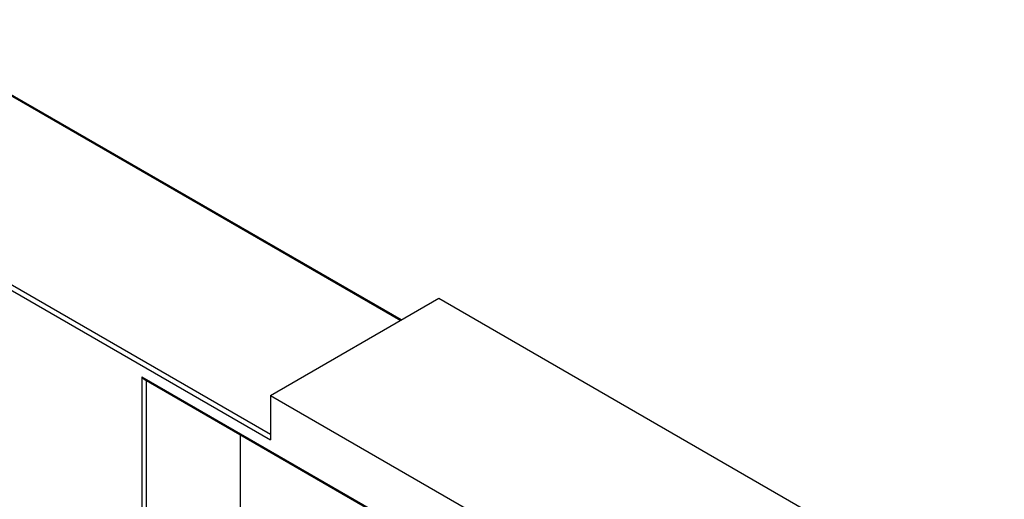
# Model space of a CAD drawing. Extents: x 0 to 4200, y 0 to 2970.
# Drawn here: x 3580 to 3725, y 2630 to 2700 of the extents above; entities that cross this region are included whole.
import ezdxf

# ---------------------------------------------------------------- set-up
doc = ezdxf.new("R2010")
doc.units = 0
doc.header["$LTSCALE"] = 10
doc.layers.get('0').update_dxf_attribs({"linetype": 'CONTINUOUS'})
doc.layers.add('外形線', color=7, linetype='CONTINUOUS')

msp = doc.modelspace()

# ---------------------------------------------------------------- linework, layer by layer
at = {"color": 1, "linetype": 'Continuous'}
for p, q in [((3559.773, 2700.044), (3636.316, 2655.856)), ((3535.377, 2685.552), (3617.225, 2638.303)), ((3617.225, 2639.119), (3535.731, 2686.165)), ((3598.31, 2647.589), (3719.225, 2577.786)), ((3598.31, 2647.589), (3598.31, 2614.928)), ((3599.017, 2615.336), (3599.017, 2647.012))]:
    msp.add_line(p, q, dxfattribs=at)
at = {"layer": '外形線', "linetype": 'Continuous'}
for p, q in [((3636.462, 2655.941), (3560.023, 2700.068)), ((3617.225, 2644.835), (3641.974, 2659.122)), ((3641.974, 2659.122), (3725.059, 2611.158)), ((3598.664, 2647.216), (3719.079, 2577.702)), ((3617.225, 2644.835), (3617.225, 2638.303)), ((3617.225, 2644.835), (3700.31, 2596.871)), ((3612.806, 2623.296), (3612.806, 2639.052))]:
    msp.add_line(p, q, dxfattribs=at)
msp.add_ellipse((3598.663, 2647.793), major_axis=(-0.354, 0.612), ratio=0.5773346, start_param=1.5707557, end_param=2.3562351, dxfattribs=at)

doc.saveas('drawing.dxf')
